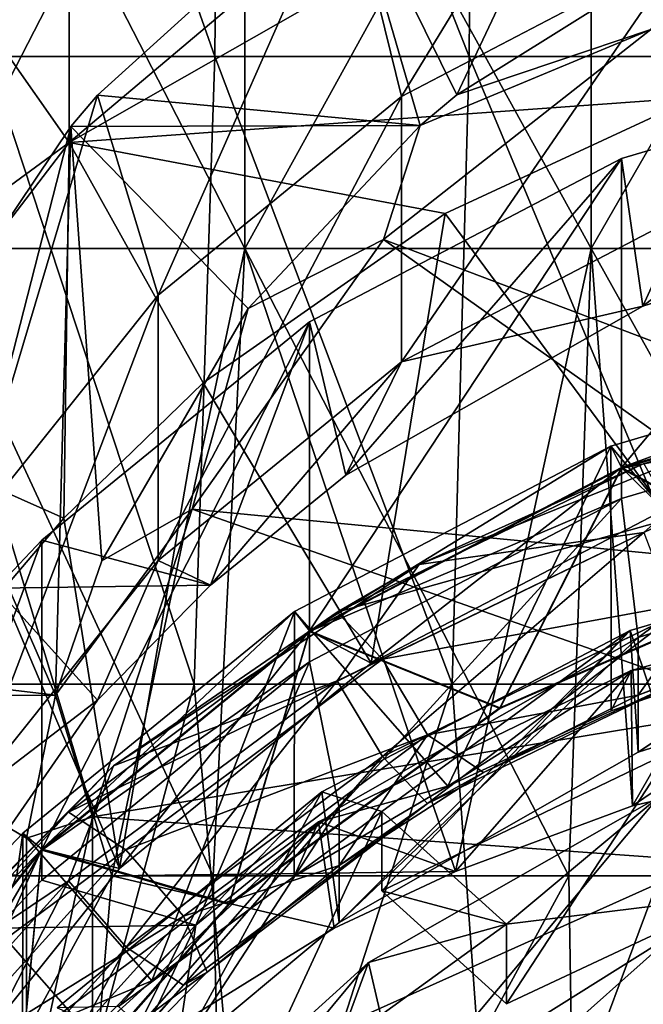
# Model space of a CAD drawing. Units: millimetres. Extents: x -69 to 69, y -134 to 25.
# Drawn here: x -6 to -3, y -113 to -108 of the extents above; entities that cross this region are included whole.
import ezdxf

# ---------------------------------------------------------------- set-up
doc = ezdxf.new("R2010")
doc.units = ezdxf.units.MM
doc.header["$LTSCALE"] = 41.718519
for name, color, linetype in [('105', 7, 'CONTINUOUS'), ('109', 7, 'CONTINUOUS'), ('110', 7, 'CONTINUOUS'), ('111', 7, 'CONTINUOUS'), ('112', 7, 'CONTINUOUS'), ('116', 7, 'CONTINUOUS'), ('119', 7, 'CONTINUOUS'), ('136', 7, 'CONTINUOUS'), ('181', 7, 'CONTINUOUS'), ('183', 7, 'CONTINUOUS'), ('185', 7, 'CONTINUOUS'), ('187', 7, 'CONTINUOUS'), ('189', 7, 'CONTINUOUS'), ('190', 7, 'CONTINUOUS'), ('191', 7, 'CONTINUOUS'), ('192', 7, 'CONTINUOUS'), ('193', 7, 'CONTINUOUS'), ('194', 7, 'CONTINUOUS'), ('196', 7, 'CONTINUOUS'), ('201', 7, 'CONTINUOUS'), ('203', 7, 'CONTINUOUS'), ('204', 7, 'CONTINUOUS'), ('206', 7, 'CONTINUOUS'), ('228', 7, 'CONTINUOUS'), ('229', 7, 'CONTINUOUS'), ('230', 7, 'CONTINUOUS'), ('231', 7, 'CONTINUOUS'), ('234', 7, 'CONTINUOUS'), ('235', 7, 'CONTINUOUS'), ('99', 7, 'CONTINUOUS')]:
    doc.layers.add(name, color=color, linetype=linetype)

msp = doc.modelspace()

# ---------------------------------------------------------------- linework, layer by layer
at = {"layer": '105', "linetype": 'CONTINUOUS'}
for points in [[(-6.3916, -108.1998, 170.056), (-6.3611, -105.1968, 170.0866), (-5.3026, -108.1999, 170.991), (-6.3916, -108.1998, 170.056)], [(-6.3611, -105.1968, 170.0866), (-5.2746, -105.1968, 171.0113), (-5.3026, -108.1999, 170.991), (-6.3611, -105.1968, 170.0866)], [(-5.3026, -108.1999, 170.991), (-5.2746, -105.1968, 171.0113), (-4.0849, -108.1999, 171.7325), (-5.3026, -108.1999, 170.991)], [(-5.2746, -105.1968, 171.0113), (-4.0619, -105.1969, 171.744), (-4.0849, -108.1999, 171.7325), (-5.2746, -105.1968, 171.0113)], [(-4.0849, -108.1999, 171.7325), (-4.0619, -105.1969, 171.744), (-2.7736, -108.1999, 172.2666), (-4.0849, -108.1999, 171.7325)], [(-4.0619, -105.1969, 171.744), (-2.7574, -105.1969, 172.2718), (-2.7736, -108.1999, 172.2666), (-4.0619, -105.1969, 171.744)], [(-6.3916, -108.1998, 170.056), (-5.4019, -111.2029, 170.9177), (-6.4994, -111.2028, 169.9453), (-6.3916, -108.1998, 170.056)], [(-6.3916, -108.1998, 170.056), (-5.3026, -108.1999, 170.991), (-5.4019, -111.2029, 170.9177), (-6.3916, -108.1998, 170.056)], [(-5.3026, -108.1999, 170.991), (-4.1666, -111.2029, 171.6909), (-5.4019, -111.2029, 170.9177), (-5.3026, -108.1999, 170.991)], [(-5.3026, -108.1999, 170.991), (-4.0849, -108.1999, 171.7325), (-4.1666, -111.2029, 171.6909), (-5.3026, -108.1999, 170.991)], [(-4.0849, -108.1999, 171.7325), (-2.8315, -111.2029, 172.2479), (-4.1666, -111.2029, 171.6909), (-4.0849, -108.1999, 171.7325)], [(-4.0849, -108.1999, 171.7325), (-2.7736, -108.1999, 172.2666), (-2.8315, -111.2029, 172.2479), (-4.0849, -108.1999, 171.7325)], [(-6.2093, -114.2058, 170.2346), (-7.1314, -114.2058, 169.2076), (-6.4994, -111.2028, 169.9453), (-6.2093, -114.2058, 170.2346)], [(-5.4019, -111.2029, 170.9177), (-6.2093, -114.2058, 170.2346), (-6.4994, -111.2028, 169.9453), (-5.4019, -111.2029, 170.9177)], [(-5.1365, -114.2059, 171.1088), (-6.2093, -114.2058, 170.2346), (-5.4019, -111.2029, 170.9177), (-5.1365, -114.2059, 171.1088)], [(-4.1666, -111.2029, 171.6909), (-5.1365, -114.2059, 171.1088), (-5.4019, -111.2029, 170.9177), (-4.1666, -111.2029, 171.6909)], [(-3.949, -114.2059, 171.7993), (-5.1365, -114.2059, 171.1088), (-4.1666, -111.2029, 171.6909), (-3.949, -114.2059, 171.7993)], [(-2.8315, -111.2029, 172.2479), (-3.949, -114.2059, 171.7993), (-4.1666, -111.2029, 171.6909), (-2.8315, -111.2029, 172.2479)], [(-2.6777, -114.2059, 172.2965), (-3.949, -114.2059, 171.7993), (-2.8315, -111.2029, 172.2479), (-2.6777, -114.2059, 172.2965)]]:
    msp.add_3dface(points, dxfattribs=at)
at = {"layer": '109', "linetype": 'CONTINUOUS'}
for points in [[(-3.0033, -108.3961, 154.4634), (-4.1994, -108.9503, 154.768), (-3.1517, -110.3689, 150.3839), (-3.0033, -108.3961, 154.4634)], [(-4.1994, -108.9503, 154.768), (-5.3577, -109.7614, 155.1908), (-4.5549, -111.1031, 150.7262), (-4.1994, -108.9503, 154.768)], [(-3.1517, -110.3689, 150.3839), (-4.1994, -108.9503, 154.768), (-4.5549, -111.1031, 150.7262), (-3.1517, -110.3689, 150.3839)], [(-5.3577, -109.7614, 155.1908), (-6.0254, -110.4088, 155.5185), (-5.7591, -112.0856, 151.1844), (-5.3577, -109.7614, 155.1908)], [(-4.5549, -111.1031, 150.7262), (-5.3577, -109.7614, 155.1908), (-5.7591, -112.0856, 151.1844), (-4.5549, -111.1031, 150.7262)], [(-6.0254, -110.4088, 155.5185), (-6.3217, -110.7588, 155.6931), (-5.7591, -112.0856, 151.1844), (-6.0254, -110.4088, 155.5185)], [(-5.7591, -112.0856, 151.1844), (-6.3217, -110.7588, 155.6931), (-6.7116, -113.2736, 151.7384), (-5.7591, -112.0856, 151.1844)]]:
    msp.add_3dface(points, dxfattribs=at)
at = {"layer": '110', "linetype": 'CONTINUOUS'}
for points in [[(-3.4072, -110.0641, 149.6901), (-1.7459, -109.5737, 149.4614), (-3.3565, -110.1673, 149.7382), (-3.4072, -110.0641, 149.6901)], [(-3.3565, -110.1673, 149.7382), (-1.7459, -109.5737, 149.4614), (-1.7173, -109.6839, 149.5128), (-3.3565, -110.1673, 149.7382)], [(-4.9212, -110.8564, 150.0595), (-3.4072, -110.0641, 149.6901), (-4.8492, -110.9487, 150.1026), (-4.9212, -110.8564, 150.0595)], [(-4.8492, -110.9487, 150.1026), (-3.4072, -110.0641, 149.6901), (-3.3565, -110.1673, 149.7382), (-4.8492, -110.9487, 150.1026)], [(-6.2219, -111.9168, 150.554), (-4.9212, -110.8564, 150.0595), (-6.13, -111.9939, 150.59), (-6.2219, -111.9168, 150.554)], [(-6.13, -111.9939, 150.59), (-4.9212, -110.8564, 150.0595), (-4.8492, -110.9487, 150.1026), (-6.13, -111.9939, 150.59)], [(-6.4092, -112.1122, 150.6451), (-6.2219, -111.9168, 150.554), (-6.2497, -112.117, 150.6474), (-6.4092, -112.1122, 150.6451)], [(-6.2497, -112.117, 150.6474), (-6.2219, -111.9168, 150.554), (-6.13, -111.9939, 150.59), (-6.2497, -112.117, 150.6474)]]:
    msp.add_3dface(points, dxfattribs=at)
at = {"layer": '111', "linetype": 'CONTINUOUS'}
for points in [[(-1.7459, -109.5737, 149.4614), (-3.4072, -110.0641, 149.6901), (-2.5875, -111.046, 146.8378), (-1.7459, -109.5737, 149.4614)], [(-3.4072, -110.0641, 149.6901), (-4.9212, -110.8564, 150.0595), (-4.187, -111.6913, 147.1387), (-3.4072, -110.0641, 149.6901)], [(-3.4059, -111.3307, 146.9705), (-3.4072, -110.0641, 149.6901), (-4.187, -111.6913, 147.1387), (-3.4059, -111.3307, 146.9705)], [(-2.5875, -111.046, 146.8378), (-3.4072, -110.0641, 149.6901), (-3.4059, -111.3307, 146.9705), (-2.5875, -111.046, 146.8378)], [(-4.9212, -110.8564, 150.0595), (-6.2219, -111.9168, 150.554), (-5.6036, -112.624, 147.5736), (-4.9212, -110.8564, 150.0595)], [(-4.9223, -112.124, 147.3405), (-4.9212, -110.8564, 150.0595), (-5.6036, -112.624, 147.5736), (-4.9223, -112.124, 147.3405)], [(-4.187, -111.6913, 147.1387), (-4.9212, -110.8564, 150.0595), (-4.9223, -112.124, 147.3405), (-4.187, -111.6913, 147.1387)], [(-6.2219, -111.9168, 150.554), (-6.4092, -112.1122, 150.6451), (-6.2235, -113.1858, 147.8356), (-6.2219, -111.9168, 150.554)], [(-5.6036, -112.624, 147.5736), (-6.2219, -111.9168, 150.554), (-6.2235, -113.1858, 147.8356), (-5.6036, -112.624, 147.5736)], [(-6.2235, -113.1858, 147.8356), (-6.4092, -112.1122, 150.6451), (-6.7753, -113.8032, 148.1235), (-6.2235, -113.1858, 147.8356)]]:
    msp.add_3dface(points, dxfattribs=at)
at = {"layer": '112', "linetype": 'CONTINUOUS'}
for points in [[(-3.3102, -111.1379, 146.5784), (-3.3029, -111.7866, 145.1802), (-1.6875, -110.6935, 146.3669), (-3.3102, -111.1379, 146.5784)], [(-3.3029, -111.7866, 145.1802), (-1.6774, -111.4115, 144.8224), (-1.6875, -110.6935, 146.3669), (-3.3029, -111.7866, 145.1802)], [(-4.8057, -111.8629, 146.9153), (-4.1499, -112.0996, 145.4676), (-3.3102, -111.1379, 146.5784), (-4.8057, -111.8629, 146.9153)], [(-4.1499, -112.0996, 145.4676), (-3.3029, -111.7866, 145.1802), (-3.3102, -111.1379, 146.5784), (-4.1499, -112.0996, 145.4676)], [(-6.1165, -112.8378, 147.3699), (-5.875, -113.0819, 146.2969), (-4.8057, -111.8629, 146.9153), (-6.1165, -112.8378, 147.3699)], [(-5.875, -113.0819, 146.2969), (-4.7309, -112.3715, 145.7076), (-4.8057, -111.8629, 146.9153), (-5.875, -113.0819, 146.2969)], [(-4.7309, -112.3715, 145.7076), (-4.1499, -112.0996, 145.4676), (-4.8057, -111.8629, 146.9153), (-4.7309, -112.3715, 145.7076)]]:
    msp.add_3dface(points, dxfattribs=at)
at = {"layer": '116', "linetype": 'CONTINUOUS'}
for points in [[(-3.1517, -110.3689, 150.3839), (-3.3565, -110.1673, 149.7382), (-1.7173, -109.6839, 149.5128), (-3.1517, -110.3689, 150.3839)], [(-4.5549, -111.1031, 150.7262), (-4.8492, -110.9487, 150.1026), (-3.3565, -110.1673, 149.7382), (-4.5549, -111.1031, 150.7262)], [(-3.1517, -110.3689, 150.3839), (-4.5549, -111.1031, 150.7262), (-3.3565, -110.1673, 149.7382), (-3.1517, -110.3689, 150.3839)], [(-5.7591, -112.0856, 151.1844), (-6.13, -111.9939, 150.59), (-4.8492, -110.9487, 150.1026), (-5.7591, -112.0856, 151.1844)], [(-4.5549, -111.1031, 150.7262), (-5.7591, -112.0856, 151.1844), (-4.8492, -110.9487, 150.1026), (-4.5549, -111.1031, 150.7262)], [(-5.7591, -112.0856, 151.1844), (-6.7116, -113.2736, 151.7384), (-6.13, -111.9939, 150.59), (-5.7591, -112.0856, 151.1844)], [(-6.7116, -113.2736, 151.7384), (-6.2497, -112.117, 150.6474), (-6.13, -111.9939, 150.59), (-6.7116, -113.2736, 151.7384)]]:
    msp.add_3dface(points, dxfattribs=at)
at = {"layer": '119', "linetype": 'CONTINUOUS'}
for points in [[(-2.5875, -111.046, 146.8378), (-3.3102, -111.1379, 146.5784), (-1.6875, -110.6935, 146.3669), (-2.5875, -111.046, 146.8378)], [(-2.5875, -111.046, 146.8378), (-3.4059, -111.3307, 146.9705), (-3.3102, -111.1379, 146.5784), (-2.5875, -111.046, 146.8378)], [(-4.187, -111.6913, 147.1387), (-4.8057, -111.8629, 146.9153), (-3.3102, -111.1379, 146.5784), (-4.187, -111.6913, 147.1387)], [(-3.4059, -111.3307, 146.9705), (-4.187, -111.6913, 147.1387), (-3.3102, -111.1379, 146.5784), (-3.4059, -111.3307, 146.9705)], [(-4.187, -111.6913, 147.1387), (-4.9223, -112.124, 147.3405), (-4.8057, -111.8629, 146.9153), (-4.187, -111.6913, 147.1387)], [(-5.6036, -112.624, 147.5736), (-6.1165, -112.8378, 147.3699), (-4.8057, -111.8629, 146.9153), (-5.6036, -112.624, 147.5736)], [(-4.9223, -112.124, 147.3405), (-5.6036, -112.624, 147.5736), (-4.8057, -111.8629, 146.9153), (-4.9223, -112.124, 147.3405)], [(-5.6036, -112.624, 147.5736), (-6.2235, -113.1858, 147.8356), (-6.1165, -112.8378, 147.3699), (-5.6036, -112.624, 147.5736)]]:
    msp.add_3dface(points, dxfattribs=at)
at = {"layer": '136', "linetype": 'CONTINUOUS'}
for points in [[(-5.9993, -106.7964, 153.8329), (-6.9544, -107.2499, 154.0812), (-5.9993, -108.6109, 154.679), (-5.9993, -106.7964, 153.8329)], [(-5.9993, -106.7964, 153.8329), (-5.9993, -108.6109, 154.679), (-3.9352, -106.8686, 153.787), (-5.9993, -106.7964, 153.8329)], [(-3.9352, -106.8686, 153.787), (-5.9993, -108.6109, 154.679), (-2.9982, -106.9013, 153.7662), (-3.9352, -106.8686, 153.787)], [(-2.9982, -106.9013, 153.7662), (-5.9993, -108.6109, 154.679), (-3.0033, -108.3961, 154.4634), (-2.9982, -106.9013, 153.7662)], [(-6.9544, -107.2499, 154.0812), (-7.0218, -109.3595, 155.0675), (-5.9993, -108.6109, 154.679), (-6.9544, -107.2499, 154.0812)], [(-3.0033, -108.3961, 154.4634), (-5.9993, -108.6109, 154.679), (-4.1994, -108.9503, 154.768), (-3.0033, -108.3961, 154.4634)], [(-7.0218, -109.3595, 155.0675), (-7.0336, -109.9611, 155.3485), (-5.9993, -108.6109, 154.679), (-7.0218, -109.3595, 155.0675)], [(-5.9993, -108.6109, 154.679), (-7.0336, -109.9611, 155.3485), (-6.0254, -110.4088, 155.5185), (-5.9993, -108.6109, 154.679)], [(-5.9993, -108.6109, 154.679), (-6.0254, -110.4088, 155.5185), (-5.3577, -109.7614, 155.1908), (-5.9993, -108.6109, 154.679)], [(-5.9993, -108.6109, 154.679), (-5.3577, -109.7614, 155.1908), (-4.1994, -108.9503, 154.768), (-5.9993, -108.6109, 154.679)], [(-6.0254, -110.4088, 155.5185), (-7.0336, -109.9611, 155.3485), (-6.3217, -110.7588, 155.6931), (-6.0254, -110.4088, 155.5185)]]:
    msp.add_3dface(points, dxfattribs=at)
at = {"layer": '181', "linetype": 'CONTINUOUS'}
for points in [[(-3.3554, -110.3144, 149.4206), (-1.7155, -109.8314, 149.1954), (-3.2757, -110.98, 149.731), (-3.3554, -110.3144, 149.4206)], [(-3.2757, -110.98, 149.731), (-1.7155, -109.8314, 149.1954), (-1.6803, -110.474, 149.495), (-3.2757, -110.98, 149.731)], [(-4.8492, -111.096, 149.7851), (-3.3554, -110.3144, 149.4206), (-4.7071, -111.7951, 150.1111), (-4.8492, -111.096, 149.7851)], [(-4.7071, -111.7951, 150.1111), (-3.3554, -110.3144, 149.4206), (-3.2757, -110.98, 149.731), (-4.7071, -111.7951, 150.1111)], [(-6.1311, -112.1421, 150.2729), (-4.8492, -111.096, 149.7851), (-5.3934, -112.3567, 150.373), (-6.1311, -112.1421, 150.2729)], [(-5.3934, -112.3567, 150.373), (-4.8492, -111.096, 149.7851), (-4.7071, -111.7951, 150.1111), (-5.3934, -112.3567, 150.373)], [(-6.3498, -112.3713, 150.3798), (-6.1311, -112.1421, 150.2729), (-5.3934, -112.3567, 150.373), (-6.3498, -112.3713, 150.3798)], [(-6.8023, -114.1762, 151.2214), (-6.3498, -112.3713, 150.3798), (-5.903, -112.8789, 150.6165), (-6.8023, -114.1762, 151.2214)], [(-6.3498, -112.3713, 150.3798), (-5.3934, -112.3567, 150.373), (-5.903, -112.8789, 150.6165), (-6.3498, -112.3713, 150.3798)]]:
    msp.add_3dface(points, dxfattribs=at)
at = {"layer": '183', "linetype": 'CONTINUOUS'}
for points in [[(-1.7155, -108.2043, 152.6846), (-3.3554, -108.6872, 152.9098), (-3.254, -109.3937, 153.2393), (-1.7155, -108.2043, 152.6846)], [(-1.6691, -108.8911, 153.0049), (-1.7155, -108.2043, 152.6846), (-3.254, -109.3937, 153.2393), (-1.6691, -108.8911, 153.0049)], [(-3.3554, -108.6872, 152.9098), (-4.8492, -109.4688, 153.2743), (-4.676, -110.2034, 153.6169), (-3.3554, -108.6872, 152.9098)], [(-3.254, -109.3937, 153.2393), (-3.3554, -108.6872, 152.9098), (-4.676, -110.2034, 153.6169), (-3.254, -109.3937, 153.2393)], [(-4.8492, -109.4688, 153.2743), (-6.1311, -110.5149, 153.7621), (-5.3232, -110.7295, 153.8622), (-4.8492, -109.4688, 153.2743)], [(-4.676, -110.2034, 153.6169), (-4.8492, -109.4688, 153.2743), (-5.3232, -110.7295, 153.8622), (-4.676, -110.2034, 153.6169)], [(-6.1311, -110.5149, 153.7621), (-6.3498, -110.7442, 153.8691), (-5.3232, -110.7295, 153.8622), (-6.1311, -110.5149, 153.7621)], [(-5.3232, -110.7295, 153.8622), (-6.3498, -110.7442, 153.8691), (-5.8639, -111.28, 154.1189), (-5.3232, -110.7295, 153.8622)], [(-5.8639, -111.28, 154.1189), (-6.3498, -110.7442, 153.8691), (-6.7573, -112.5687, 154.7199), (-5.8639, -111.28, 154.1189)]]:
    msp.add_3dface(points, dxfattribs=at)
at = {"layer": '185', "linetype": 'CONTINUOUS'}
for points in [[(-4.676, -107.3084, 159.825), (-4.1447, -108.3832, 160.3262), (-3.254, -106.4987, 159.4475), (-4.676, -107.3084, 159.825)], [(-4.1447, -108.3832, 160.3262), (-2.9042, -107.6072, 159.9644), (-3.254, -106.4987, 159.4475), (-4.1447, -108.3832, 160.3262)], [(-5.8639, -108.385, 160.3271), (-4.3197, -108.5291, 160.3943), (-4.676, -107.3084, 159.825), (-5.8639, -108.385, 160.3271)], [(-4.3197, -108.5291, 160.3943), (-4.1447, -108.3832, 160.3262), (-4.676, -107.3084, 159.825), (-4.3197, -108.5291, 160.3943)], [(-5.9912, -108.5339, 160.3965), (-4.3197, -108.5291, 160.3943), (-5.8639, -108.385, 160.3271), (-5.9912, -108.5339, 160.3965)], [(-5.9912, -108.5339, 160.3965), (-6.7573, -109.6737, 160.928), (-6.0654, -111.2564, 161.6661), (-5.9912, -108.5339, 160.3965)], [(-5.8438, -110.614, 161.3665), (-5.9912, -108.5339, 160.3965), (-6.0654, -111.2564, 161.6661), (-5.8438, -110.614, 161.3665)], [(-4.3197, -108.5291, 160.3943), (-5.9912, -108.5339, 160.3965), (-5.1436, -109.4051, 160.8028), (-4.3197, -108.5291, 160.3943)], [(-5.1436, -109.4051, 160.8028), (-5.9912, -108.5339, 160.3965), (-5.8438, -110.614, 161.3665), (-5.1436, -109.4051, 160.8028)], [(-6.0654, -111.2564, 161.6661), (-6.7573, -109.6737, 160.928), (-7.3119, -111.1101, 161.5979), (-6.0654, -111.2564, 161.6661)], [(-7.3486, -111.264, 161.6696), (-6.0654, -111.2564, 161.6661), (-7.3119, -111.1101, 161.5979), (-7.3486, -111.264, 161.6696)], [(-6.0654, -111.2564, 161.6661), (-7.3486, -111.264, 161.6696), (-6.2044, -111.9403, 161.985), (-6.0654, -111.2564, 161.6661)], [(-6.2044, -111.9403, 161.985), (-7.3486, -111.264, 161.6696), (-6.2044, -113.3053, 162.6216), (-6.2044, -111.9403, 161.985)], [(-6.2044, -113.3053, 162.6216), (-7.3486, -111.264, 161.6696), (-7.3467, -113.9897, 162.9407), (-6.2044, -113.3053, 162.6216)]]:
    msp.add_3dface(points, dxfattribs=at)
at = {"layer": '187', "linetype": 'CONTINUOUS'}
for points in [[(-4.5024, -112.1926, 147.1518), (-3.1187, -111.5253, 146.8406), (-3.9058, -112.7333, 147.4039), (-4.5024, -112.1926, 147.1518)], [(-3.9058, -112.7333, 147.4039), (-3.1187, -111.5253, 146.8406), (-2.8031, -112.2161, 147.1628), (-3.9058, -112.7333, 147.4039)]]:
    msp.add_3dface(points, dxfattribs=at)
at = {"layer": '189', "linetype": 'CONTINUOUS'}
for points in [[(-3.3147, -110.9466, 148.281), (-3.2757, -111.5294, 148.5528), (-1.6947, -110.4695, 148.0585), (-3.3147, -110.9466, 148.281)], [(-3.2757, -111.5294, 148.5528), (-1.6803, -111.0235, 148.3168), (-1.6947, -110.4695, 148.0585), (-3.2757, -111.5294, 148.5528)], [(-4.7904, -111.7187, 148.6411), (-4.7071, -112.3445, 148.9329), (-3.3147, -110.9466, 148.281), (-4.7904, -111.7187, 148.6411)], [(-4.7071, -112.3445, 148.9329), (-3.2757, -111.5294, 148.5528), (-3.3147, -110.9466, 148.281), (-4.7071, -112.3445, 148.9329)], [(-6.0567, -112.7521, 149.123), (-5.4915, -112.9986, 149.2379), (-4.7904, -111.7187, 148.6411), (-6.0567, -112.7521, 149.123)], [(-5.4915, -112.9986, 149.2379), (-4.7071, -112.3445, 148.9329), (-4.7904, -111.7187, 148.6411), (-5.4915, -112.9986, 149.2379)]]:
    msp.add_3dface(points, dxfattribs=at)
at = {"layer": '190', "linetype": 'CONTINUOUS'}
for points in [[(-3.2757, -110.98, 149.731), (-1.6803, -110.474, 149.495), (-3.2757, -111.5294, 148.5528), (-3.2757, -110.98, 149.731)], [(-1.6803, -110.474, 149.495), (-1.6803, -111.0235, 148.3168), (-3.2757, -111.5294, 148.5528), (-1.6803, -110.474, 149.495)], [(-4.7071, -111.7951, 150.1111), (-3.2757, -110.98, 149.731), (-4.7071, -112.3445, 148.9329), (-4.7071, -111.7951, 150.1111)], [(-3.2757, -110.98, 149.731), (-3.2757, -111.5294, 148.5528), (-4.7071, -112.3445, 148.9329), (-3.2757, -110.98, 149.731)], [(-5.3934, -112.3567, 150.373), (-4.7071, -111.7951, 150.1111), (-5.4915, -112.9986, 149.2379), (-5.3934, -112.3567, 150.373)], [(-4.7071, -111.7951, 150.1111), (-4.7071, -112.3445, 148.9329), (-5.4915, -112.9986, 149.2379), (-4.7071, -111.7951, 150.1111)], [(-5.903, -112.8789, 150.6165), (-5.3934, -112.3567, 150.373), (-5.903, -113.4283, 149.4383), (-5.903, -112.8789, 150.6165)], [(-5.3934, -112.3567, 150.373), (-5.4915, -112.9986, 149.2379), (-5.903, -113.4283, 149.4383), (-5.3934, -112.3567, 150.373)]]:
    msp.add_3dface(points, dxfattribs=at)
at = {"layer": '191', "linetype": 'CONTINUOUS'}
for points in [[(-1.715, -109.6835, 149.5126), (-3.3555, -110.1665, 149.7378), (-1.7155, -108.2043, 152.6846), (-1.715, -109.6835, 149.5126)], [(-1.7155, -108.2043, 152.6846), (-3.3555, -110.1665, 149.7378), (-3.3554, -108.6872, 152.9098), (-1.7155, -108.2043, 152.6846)], [(-3.3554, -108.6872, 152.9098), (-4.8487, -110.9478, 150.1021), (-4.8492, -109.4688, 153.2743), (-3.3554, -108.6872, 152.9098)], [(-3.3555, -110.1665, 149.7378), (-4.8487, -110.9478, 150.1021), (-3.3554, -108.6872, 152.9098), (-3.3555, -110.1665, 149.7378)], [(-4.8492, -109.4688, 153.2743), (-6.1309, -111.9939, 150.59), (-6.1311, -110.5149, 153.7621), (-4.8492, -109.4688, 153.2743)], [(-4.8487, -110.9478, 150.1021), (-6.1309, -111.9939, 150.59), (-4.8492, -109.4688, 153.2743), (-4.8487, -110.9478, 150.1021)], [(-3.3555, -110.1707, 149.7287), (-1.715, -109.6877, 149.5035), (-1.7155, -109.8314, 149.1954), (-3.3555, -110.1707, 149.7287)], [(-3.3554, -110.3144, 149.4206), (-3.3555, -110.1707, 149.7287), (-1.7155, -109.8314, 149.1954), (-3.3554, -110.3144, 149.4206)], [(-4.8487, -110.952, 150.0931), (-3.3555, -110.1707, 149.7287), (-3.3554, -110.3144, 149.4206), (-4.8487, -110.952, 150.0931)], [(-4.8492, -111.096, 149.7851), (-4.8487, -110.952, 150.0931), (-3.3554, -110.3144, 149.4206), (-4.8492, -111.096, 149.7851)], [(-6.1309, -111.9939, 150.59), (-7.1443, -113.2581, 151.1795), (-6.1311, -110.5149, 153.7621), (-6.1309, -111.9939, 150.59)], [(-6.1311, -110.5149, 153.7621), (-7.1443, -113.2581, 151.1795), (-6.3498, -110.7442, 153.8691), (-6.1311, -110.5149, 153.7621)], [(-6.1309, -111.9982, 150.5809), (-4.8487, -110.952, 150.0931), (-4.8492, -111.096, 149.7851), (-6.1309, -111.9982, 150.5809)], [(-6.1311, -112.1421, 150.2729), (-6.1309, -111.9982, 150.5809), (-4.8492, -111.096, 149.7851), (-6.1311, -112.1421, 150.2729)], [(-7.1443, -113.2623, 151.1704), (-6.1309, -111.9982, 150.5809), (-6.3498, -112.3713, 150.3798), (-7.1443, -113.2623, 151.1704)], [(-6.3498, -112.3713, 150.3798), (-6.1309, -111.9982, 150.5809), (-6.1311, -112.1421, 150.2729), (-6.3498, -112.3713, 150.3798)]]:
    msp.add_3dface(points, dxfattribs=at)
at = {"layer": '192', "linetype": 'CONTINUOUS'}
for points in [[(-4.676, -107.3084, 159.825), (-3.254, -106.4987, 159.4475), (-4.4084, -108.3916, 157.02), (-4.676, -107.3084, 159.825)], [(-3.254, -106.4987, 159.4475), (-3.0505, -107.6811, 156.6887), (-4.4084, -108.3916, 157.02), (-3.254, -106.4987, 159.4475)], [(-5.8639, -108.385, 160.3271), (-4.676, -107.3084, 159.825), (-5.5736, -109.3425, 157.4634), (-5.8639, -108.385, 160.3271)], [(-4.676, -107.3084, 159.825), (-4.4084, -108.3916, 157.02), (-5.5736, -109.3425, 157.4634), (-4.676, -107.3084, 159.825)], [(-3.0505, -108.9503, 153.9671), (-4.4084, -109.6608, 154.2984), (-3.0505, -107.6811, 156.6887), (-3.0505, -108.9503, 153.9671)], [(-3.0505, -107.6811, 156.6887), (-4.4084, -109.6608, 154.2984), (-4.4084, -108.3916, 157.02), (-3.0505, -107.6811, 156.6887)], [(-5.9912, -108.5339, 160.3965), (-5.8639, -108.385, 160.3271), (-6.4952, -110.4921, 157.9995), (-5.9912, -108.5339, 160.3965)], [(-5.8639, -108.385, 160.3271), (-5.5736, -109.3425, 157.4634), (-6.4952, -110.4921, 157.9995), (-5.8639, -108.385, 160.3271)], [(-4.4084, -109.6608, 154.2984), (-5.5736, -110.6116, 154.7418), (-4.4084, -108.3916, 157.02), (-4.4084, -109.6608, 154.2984)], [(-4.4084, -108.3916, 157.02), (-5.5736, -110.6116, 154.7418), (-5.5736, -109.3425, 157.4634), (-4.4084, -108.3916, 157.02)], [(-6.7573, -109.6737, 160.928), (-5.9912, -108.5339, 160.3965), (-6.4952, -110.4921, 157.9995), (-6.7573, -109.6737, 160.928)], [(-1.6691, -108.8911, 153.0049), (-3.254, -109.3937, 153.2393), (-3.0505, -108.9503, 153.9671), (-1.6691, -108.8911, 153.0049)], [(-3.0505, -108.9503, 153.9671), (-3.254, -109.3937, 153.2393), (-4.4084, -109.6608, 154.2984), (-3.0505, -108.9503, 153.9671)], [(-5.5736, -110.6116, 154.7418), (-6.4952, -111.7612, 155.2779), (-5.5736, -109.3425, 157.4634), (-5.5736, -110.6116, 154.7418)], [(-5.5736, -109.3425, 157.4634), (-6.4952, -111.7612, 155.2779), (-6.4952, -110.4921, 157.9995), (-5.5736, -109.3425, 157.4634)], [(-3.254, -109.3937, 153.2393), (-4.676, -110.2034, 153.6169), (-4.4084, -109.6608, 154.2984), (-3.254, -109.3937, 153.2393)], [(-4.4084, -109.6608, 154.2984), (-5.3232, -110.7295, 153.8622), (-5.5736, -110.6116, 154.7418), (-4.4084, -109.6608, 154.2984)], [(-4.676, -110.2034, 153.6169), (-5.3232, -110.7295, 153.8622), (-4.4084, -109.6608, 154.2984), (-4.676, -110.2034, 153.6169)], [(-5.5736, -110.6116, 154.7418), (-5.8639, -111.28, 154.1189), (-6.4952, -111.7612, 155.2779), (-5.5736, -110.6116, 154.7418)], [(-5.3232, -110.7295, 153.8622), (-5.8639, -111.28, 154.1189), (-5.5736, -110.6116, 154.7418), (-5.3232, -110.7295, 153.8622)], [(-5.8639, -111.28, 154.1189), (-6.7573, -112.5687, 154.7199), (-6.4952, -111.7612, 155.2779), (-5.8639, -111.28, 154.1189)]]:
    msp.add_3dface(points, dxfattribs=at)
at = {"layer": '193', "linetype": 'CONTINUOUS'}
for points in [[(-3.1781, -111.7449, 148.5705), (-4.5669, -112.5357, 148.9393), (-3.9058, -112.3529, 148.2196), (-3.1781, -111.7449, 148.5705)], [(-2.8031, -112.2161, 147.1628), (-3.1781, -111.7449, 148.5705), (-3.9058, -112.3529, 148.2196), (-2.8031, -112.2161, 147.1628)], [(-3.9058, -112.7333, 147.4039), (-2.8031, -112.2161, 147.1628), (-3.9058, -112.3529, 148.2196), (-3.9058, -112.7333, 147.4039)], [(-3.9058, -112.3529, 148.2196), (-4.5669, -112.5357, 148.9393), (-5.1796, -113.2749, 148.6495), (-3.9058, -112.3529, 148.2196)], [(-4.5669, -112.5357, 148.9393), (-5.7271, -113.5871, 149.4296), (-5.1796, -113.2749, 148.6495), (-4.5669, -112.5357, 148.9393)]]:
    msp.add_3dface(points, dxfattribs=at)
at = {"layer": '194', "linetype": 'CONTINUOUS'}
for points in [[(-3.1187, -111.5253, 146.8406), (-3.3147, -110.9466, 148.281), (-1.6947, -110.4695, 148.0585), (-3.1187, -111.5253, 146.8406)], [(-4.7904, -111.7187, 148.6411), (-3.3147, -110.9466, 148.281), (-4.5024, -111.8122, 147.9675), (-4.7904, -111.7187, 148.6411)], [(-3.1187, -111.5253, 146.8406), (-4.5024, -112.1926, 147.1518), (-3.3147, -110.9466, 148.281), (-3.1187, -111.5253, 146.8406)], [(-3.3147, -110.9466, 148.281), (-4.5024, -112.1926, 147.1518), (-4.5024, -111.8122, 147.9675), (-3.3147, -110.9466, 148.281)], [(-6.0567, -112.7521, 149.123), (-4.7904, -111.7187, 148.6411), (-5.7629, -112.7462, 148.403), (-6.0567, -112.7521, 149.123)], [(-5.7629, -112.7462, 148.403), (-4.7904, -111.7187, 148.6411), (-4.5024, -111.8122, 147.9675), (-5.7629, -112.7462, 148.403)]]:
    msp.add_3dface(points, dxfattribs=at)
at = {"layer": '196', "linetype": 'CONTINUOUS'}
for points in [[(-2.9042, -107.6072, 159.9644), (-4.1447, -108.3832, 160.3262), (-3.2159, -108.0704, 160.2256), (-2.9042, -107.6072, 159.9644)], [(-3.2159, -108.0704, 160.2256), (-4.3197, -108.5291, 160.3943), (-4.4954, -109.0752, 160.6942), (-3.2159, -108.0704, 160.2256)], [(-3.2159, -108.0704, 160.2256), (-4.4954, -109.0752, 160.6942), (-1.6071, -110.168, 161.6504), (-3.2159, -108.0704, 160.2256)], [(-4.1447, -108.3832, 160.3262), (-4.3197, -108.5291, 160.3943), (-3.2159, -108.0704, 160.2256), (-4.1447, -108.3832, 160.3262)], [(-4.3197, -108.5291, 160.3943), (-5.1436, -109.4051, 160.8028), (-4.4954, -109.0752, 160.6942), (-4.3197, -108.5291, 160.3943)], [(-4.4954, -109.0752, 160.6942), (-5.1436, -109.4051, 160.8028), (-5.4107, -110.366, 161.2962), (-4.4954, -109.0752, 160.6942)], [(-4.4954, -109.0752, 160.6942), (-5.4107, -110.366, 161.2962), (-2.2466, -110.6702, 161.8845), (-4.4954, -109.0752, 160.6942)], [(-1.6071, -110.168, 161.6504), (-4.4954, -109.0752, 160.6942), (-2.2466, -110.6702, 161.8845), (-1.6071, -110.168, 161.6504)], [(-5.1436, -109.4051, 160.8028), (-5.8438, -110.614, 161.3665), (-5.4107, -110.366, 161.2962), (-5.1436, -109.4051, 160.8028)], [(-5.8438, -110.614, 161.3665), (-6.0654, -111.2564, 161.6661), (-5.4107, -110.366, 161.2962), (-5.8438, -110.614, 161.3665)], [(-5.4107, -110.366, 161.2962), (-6.0654, -111.2564, 161.6661), (-5.8877, -111.8383, 161.9827), (-5.4107, -110.366, 161.2962)], [(-5.4107, -110.366, 161.2962), (-5.8877, -111.8383, 161.9827), (-2.704, -111.3153, 162.1853), (-5.4107, -110.366, 161.2962)], [(-2.2466, -110.6702, 161.8845), (-5.4107, -110.366, 161.2962), (-2.704, -111.3153, 162.1853), (-2.2466, -110.6702, 161.8845)], [(-6.0654, -111.2564, 161.6661), (-6.2044, -111.9403, 161.985), (-5.8877, -111.8383, 161.9827), (-6.0654, -111.2564, 161.6661)], [(-2.704, -111.3153, 162.1853), (-5.8877, -111.8383, 161.9827), (-2.9424, -112.051, 162.5285), (-2.704, -111.3153, 162.1853)], [(-6.2044, -111.9403, 161.985), (-6.2044, -113.3053, 162.6216), (-5.8877, -111.8383, 161.9827), (-6.2044, -111.9403, 161.985)], [(-5.8877, -111.8383, 161.9827), (-6.2044, -113.3053, 162.6216), (-5.8877, -113.3727, 162.6982), (-5.8877, -111.8383, 161.9827)], [(-5.8877, -111.8383, 161.9827), (-5.8877, -113.3727, 162.6982), (-2.9424, -112.051, 162.5285), (-5.8877, -111.8383, 161.9827)], [(-2.9424, -112.051, 162.5285), (-5.8877, -113.3727, 162.6982), (-2.9424, -112.8179, 162.886), (-2.9424, -112.051, 162.5285)]]:
    msp.add_3dface(points, dxfattribs=at)
at = {"layer": '201', "linetype": 'CONTINUOUS'}
for points in [[(-4.5669, -112.5357, 148.9393), (-3.1781, -111.7449, 148.5705), (-4.4096, -113.2148, 149.256), (-4.5669, -112.5357, 148.9393)], [(-4.4096, -113.2148, 149.256), (-3.1781, -111.7449, 148.5705), (-3.0904, -112.3896, 148.8712), (-4.4096, -113.2148, 149.256)], [(-5.7271, -113.5871, 149.4296), (-4.5669, -112.5357, 148.9393), (-5.024, -113.7775, 149.5184), (-5.7271, -113.5871, 149.4296)], [(-5.024, -113.7775, 149.5184), (-4.5669, -112.5357, 148.9393), (-4.4096, -113.2148, 149.256), (-5.024, -113.7775, 149.5184)]]:
    msp.add_3dface(points, dxfattribs=at)
at = {"layer": '203', "linetype": 'CONTINUOUS'}
for points in [[(-3.0904, -112.7383, 148.1235), (-4.4096, -113.5634, 148.5083), (-3.0904, -112.3896, 148.8712), (-3.0904, -112.7383, 148.1235)], [(-4.4096, -113.5634, 148.5083), (-4.4096, -113.2148, 149.256), (-3.0904, -112.3896, 148.8712), (-4.4096, -113.5634, 148.5083)]]:
    msp.add_3dface(points, dxfattribs=at)
at = {"layer": '204', "linetype": 'CONTINUOUS'}
for points in [[(-5.1796, -113.2749, 148.6495), (-5.7629, -112.7462, 148.403), (-4.5024, -111.8122, 147.9675), (-5.1796, -113.2749, 148.6495)], [(-3.9058, -112.3529, 148.2196), (-5.1796, -113.2749, 148.6495), (-4.5024, -111.8122, 147.9675), (-3.9058, -112.3529, 148.2196)]]:
    msp.add_3dface(points, dxfattribs=at)
at = {"layer": '206', "linetype": 'CONTINUOUS'}
for points in [[(-4.5024, -112.1926, 147.1518), (-3.9058, -112.3529, 148.2196), (-4.5024, -111.8122, 147.9675), (-4.5024, -112.1926, 147.1518)], [(-4.5024, -112.1926, 147.1518), (-3.9058, -112.7333, 147.4039), (-3.9058, -112.3529, 148.2196), (-4.5024, -112.1926, 147.1518)]]:
    msp.add_3dface(points, dxfattribs=at)
at = {"layer": '228', "linetype": 'CONTINUOUS'}
for points in [[(-1.715, -109.6877, 149.5035), (-3.3555, -110.1707, 149.7287), (-2.4449, -110.669, 149.9611), (-1.715, -109.6877, 149.5035)], [(-3.3555, -110.1707, 149.7287), (-4.8487, -110.952, 150.0931), (-3.9383, -111.3208, 150.2651), (-3.3555, -110.1707, 149.7287)], [(-2.4449, -110.669, 149.9611), (-3.3555, -110.1707, 149.7287), (-3.9383, -111.3208, 150.2651), (-2.4449, -110.669, 149.9611)], [(-4.8487, -110.952, 150.0931), (-6.1309, -111.9982, 150.5809), (-5.2343, -112.2574, 150.7018), (-4.8487, -110.952, 150.0931)], [(-4.8487, -110.952, 150.0931), (-5.2343, -112.2574, 150.7018), (-3.9383, -111.3208, 150.2651), (-4.8487, -110.952, 150.0931)], [(-6.1309, -111.9982, 150.5809), (-7.1443, -113.2623, 151.1704), (-6.2677, -113.432, 151.2496), (-6.1309, -111.9982, 150.5809)], [(-5.2343, -112.2574, 150.7018), (-6.1309, -111.9982, 150.5809), (-6.2677, -113.432, 151.2496), (-5.2343, -112.2574, 150.7018)]]:
    msp.add_3dface(points, dxfattribs=at)
at = {"layer": '229', "linetype": 'CONTINUOUS'}
for points in [[(-5.2343, -112.2574, 150.7018), (-6.2677, -113.432, 151.2496), (-5.2343, -112.2532, 150.7109), (-5.2343, -112.2574, 150.7018)], [(-5.2343, -112.2532, 150.7109), (-6.2677, -113.432, 151.2496), (-6.2677, -113.4278, 151.2586), (-5.2343, -112.2532, 150.7109)]]:
    msp.add_3dface(points, dxfattribs=at)
at = {"layer": '230', "linetype": 'CONTINUOUS'}
for points in [[(-3.3555, -110.1665, 149.7378), (-1.715, -109.6835, 149.5126), (-2.4449, -110.6647, 149.9701), (-3.3555, -110.1665, 149.7378)], [(-4.8487, -110.9478, 150.1021), (-3.3555, -110.1665, 149.7378), (-3.9383, -111.3166, 150.2741), (-4.8487, -110.9478, 150.1021)], [(-3.9383, -111.3166, 150.2741), (-3.3555, -110.1665, 149.7378), (-2.4449, -110.6647, 149.9701), (-3.9383, -111.3166, 150.2741)], [(-6.1309, -111.9939, 150.59), (-4.8487, -110.9478, 150.1021), (-5.2343, -112.2532, 150.7109), (-6.1309, -111.9939, 150.59)], [(-5.2343, -112.2532, 150.7109), (-4.8487, -110.9478, 150.1021), (-3.9383, -111.3166, 150.2741), (-5.2343, -112.2532, 150.7109)], [(-7.1443, -113.2581, 151.1795), (-6.1309, -111.9939, 150.59), (-6.2677, -113.4278, 151.2586), (-7.1443, -113.2581, 151.1795)], [(-6.1309, -111.9939, 150.59), (-5.2343, -112.2532, 150.7109), (-6.2677, -113.4278, 151.2586), (-6.1309, -111.9939, 150.59)]]:
    msp.add_3dface(points, dxfattribs=at)
at = {"layer": '231', "linetype": 'CONTINUOUS'}
for points in [[(-2.4449, -110.669, 149.9611), (-3.9383, -111.3208, 150.2651), (-2.4449, -110.6647, 149.9701), (-2.4449, -110.669, 149.9611)], [(-3.9383, -111.3208, 150.2651), (-3.9383, -111.3166, 150.2741), (-2.4449, -110.6647, 149.9701), (-3.9383, -111.3208, 150.2651)], [(-3.9383, -111.3208, 150.2651), (-5.2343, -112.2574, 150.7018), (-3.9383, -111.3166, 150.2741), (-3.9383, -111.3208, 150.2651)], [(-5.2343, -112.2574, 150.7018), (-5.2343, -112.2532, 150.7109), (-3.9383, -111.3166, 150.2741), (-5.2343, -112.2574, 150.7018)]]:
    msp.add_3dface(points, dxfattribs=at)
at = {"layer": '234', "linetype": 'CONTINUOUS'}
for points in [[(-4.325, -110.6314, 148.8488), (-3.2488, -110.1481, 149.0518), (-2.673, -109.9648, 148.5379), (-4.325, -110.6314, 148.8488)], [(-4.7165, -110.8591, 149.3834), (-3.2488, -110.1481, 149.0518), (-4.325, -110.6314, 148.8488), (-4.7165, -110.8591, 149.3834)], [(-3.2488, -110.1481, 149.0518), (-4.7165, -110.8591, 149.3834), (-3.0999, -110.4056, 149.3503), (-3.2488, -110.1481, 149.0518)], [(-3.0999, -110.4056, 149.3503), (-4.7165, -110.8591, 149.3834), (-4.5004, -111.084, 149.6667), (-3.0999, -110.4056, 149.3503)], [(-3.0999, -110.4056, 149.3503), (-4.5004, -111.084, 149.6667), (-2.9509, -110.7997, 149.3563), (-3.0999, -110.4056, 149.3503)], [(-5.788, -111.5947, 149.298), (-4.7165, -110.8591, 149.3834), (-4.325, -110.6314, 148.8488), (-5.788, -111.5947, 149.298)], [(-2.9509, -110.7997, 149.3563), (-4.5004, -111.084, 149.6667), (-4.2841, -111.4455, 149.6575), (-2.9509, -110.7997, 149.3563)], [(-2.9509, -110.7997, 149.3563), (-4.2841, -111.4455, 149.6575), (-3.2758, -111.2557, 149.1399), (-2.9509, -110.7997, 149.3563)], [(-2.4936, -110.962, 149.0029), (-2.9509, -110.7997, 149.3563), (-3.2758, -111.2557, 149.1399), (-2.4936, -110.962, 149.0029)], [(-6.003, -111.816, 149.8296), (-4.7165, -110.8591, 149.3834), (-5.788, -111.5947, 149.298), (-6.003, -111.816, 149.8296)], [(-4.7165, -110.8591, 149.3834), (-6.003, -111.816, 149.8296), (-4.5004, -111.084, 149.6667), (-4.7165, -110.8591, 149.3834)], [(-4.5004, -111.084, 149.6667), (-6.003, -111.816, 149.8296), (-5.7279, -111.997, 150.0924), (-4.5004, -111.084, 149.6667)], [(-4.5004, -111.084, 149.6667), (-5.7279, -111.997, 150.0924), (-4.2841, -111.4455, 149.6575), (-4.5004, -111.084, 149.6667)], [(-3.2758, -111.2557, 149.1399), (-4.2841, -111.4455, 149.6575), (-4.0168, -111.6268, 149.313), (-3.2758, -111.2557, 149.1399)], [(-4.2841, -111.4455, 149.6575), (-5.7279, -111.997, 150.0924), (-5.4526, -112.3146, 150.0628), (-4.2841, -111.4455, 149.6575)], [(-4.2841, -111.4455, 149.6575), (-5.4526, -112.3146, 150.0628), (-4.7073, -112.0709, 149.52), (-4.2841, -111.4455, 149.6575)], [(-4.0168, -111.6268, 149.313), (-4.2841, -111.4455, 149.6575), (-4.7073, -112.0709, 149.52), (-4.0168, -111.6268, 149.313)], [(-6.998, -112.8127, 149.8659), (-6.003, -111.816, 149.8296), (-5.788, -111.5947, 149.298), (-6.998, -112.8127, 149.8659)], [(-7.0588, -112.9819, 150.3733), (-6.003, -111.816, 149.8296), (-6.998, -112.8127, 149.8659), (-7.0588, -112.9819, 150.3733)], [(-6.003, -111.816, 149.8296), (-7.0588, -112.9819, 150.3733), (-5.7279, -111.997, 150.0924), (-6.003, -111.816, 149.8296)], [(-5.7279, -111.997, 150.0924), (-7.0588, -112.9819, 150.3733), (-6.7353, -113.1095, 150.6112), (-5.7279, -111.997, 150.0924)], [(-5.7279, -111.997, 150.0924), (-6.7353, -113.1095, 150.6112), (-5.4526, -112.3146, 150.0628), (-5.7279, -111.997, 150.0924)], [(-4.7073, -112.0709, 149.52), (-5.4526, -112.3146, 150.0628), (-5.3387, -112.5822, 149.7585), (-4.7073, -112.0709, 149.52)], [(-5.4526, -112.3146, 150.0628), (-6.7353, -113.1095, 150.6112), (-6.4115, -113.3736, 150.5566), (-5.4526, -112.3146, 150.0628)], [(-5.4526, -112.3146, 150.0628), (-6.4115, -113.3736, 150.5566), (-5.3387, -112.5822, 149.7585), (-5.4526, -112.3146, 150.0628)], [(-5.3387, -112.5822, 149.7585), (-6.4115, -113.3736, 150.5566), (-5.9028, -113.1543, 150.0253), (-5.3387, -112.5822, 149.7585)]]:
    msp.add_3dface(points, dxfattribs=at)
at = {"layer": '235', "linetype": 'CONTINUOUS'}
for points in [[(-4.325, -110.6314, 148.8488), (-2.673, -109.9648, 148.5379), (-3.2486, -110.4771, 148.3477), (-4.325, -110.6314, 148.8488)], [(-4.325, -110.6314, 148.8488), (-3.2486, -110.4771, 148.3477), (-4.7162, -111.1881, 148.6792), (-4.325, -110.6314, 148.8488)], [(-3.2486, -110.4771, 148.3477), (-4.4999, -111.5495, 148.6701), (-4.7162, -111.1881, 148.6792), (-3.2486, -110.4771, 148.3477)], [(-3.0996, -110.8712, 148.3537), (-4.4999, -111.5495, 148.6701), (-3.2486, -110.4771, 148.3477), (-3.0996, -110.8712, 148.3537)], [(-5.788, -111.5947, 149.298), (-4.325, -110.6314, 148.8488), (-4.7162, -111.1881, 148.6792), (-5.788, -111.5947, 149.298)], [(-3.0996, -110.8712, 148.3537), (-4.2837, -111.7744, 148.9533), (-4.4999, -111.5495, 148.6701), (-3.0996, -110.8712, 148.3537)], [(-2.9507, -111.1286, 148.6522), (-4.2837, -111.7744, 148.9533), (-3.0996, -110.8712, 148.3537), (-2.9507, -111.1286, 148.6522)], [(-2.4936, -110.962, 149.0029), (-3.2758, -111.2557, 149.1399), (-2.9507, -111.1286, 148.6522), (-2.4936, -110.962, 149.0029)], [(-2.9507, -111.1286, 148.6522), (-4.0168, -111.6268, 149.313), (-4.2837, -111.7744, 148.9533), (-2.9507, -111.1286, 148.6522)], [(-3.2758, -111.2557, 149.1399), (-4.0168, -111.6268, 149.313), (-2.9507, -111.1286, 148.6522), (-3.2758, -111.2557, 149.1399)], [(-5.788, -111.5947, 149.298), (-4.7162, -111.1881, 148.6792), (-6.0026, -112.1449, 149.1254), (-5.788, -111.5947, 149.298)], [(-4.7162, -111.1881, 148.6792), (-5.7273, -112.4624, 149.0958), (-6.0026, -112.1449, 149.1254), (-4.7162, -111.1881, 148.6792)], [(-4.4999, -111.5495, 148.6701), (-5.7273, -112.4624, 149.0958), (-4.7162, -111.1881, 148.6792), (-4.4999, -111.5495, 148.6701)], [(-4.4999, -111.5495, 148.6701), (-5.4521, -112.6435, 149.3586), (-5.7273, -112.4624, 149.0958), (-4.4999, -111.5495, 148.6701)], [(-4.2837, -111.7744, 148.9533), (-5.4521, -112.6435, 149.3586), (-4.4999, -111.5495, 148.6701), (-4.2837, -111.7744, 148.9533)], [(-6.998, -112.8127, 149.8659), (-5.788, -111.5947, 149.298), (-6.0026, -112.1449, 149.1254), (-6.998, -112.8127, 149.8659)], [(-4.0168, -111.6268, 149.313), (-4.7073, -112.0709, 149.52), (-4.2837, -111.7744, 148.9533), (-4.0168, -111.6268, 149.313)], [(-4.2837, -111.7744, 148.9533), (-5.3387, -112.5822, 149.7585), (-5.4521, -112.6435, 149.3586), (-4.2837, -111.7744, 148.9533)], [(-4.7073, -112.0709, 149.52), (-5.3387, -112.5822, 149.7585), (-4.2837, -111.7744, 148.9533), (-4.7073, -112.0709, 149.52)], [(-6.998, -112.8127, 149.8659), (-6.0026, -112.1449, 149.1254), (-7.0583, -113.3107, 149.6691), (-6.998, -112.8127, 149.8659)], [(-6.0026, -112.1449, 149.1254), (-6.7345, -113.5748, 149.6145), (-7.0583, -113.3107, 149.6691), (-6.0026, -112.1449, 149.1254)], [(-5.7273, -112.4624, 149.0958), (-6.7345, -113.5748, 149.6145), (-6.0026, -112.1449, 149.1254), (-5.7273, -112.4624, 149.0958)], [(-5.7273, -112.4624, 149.0958), (-6.411, -113.7024, 149.8524), (-6.7345, -113.5748, 149.6145), (-5.7273, -112.4624, 149.0958)], [(-5.4521, -112.6435, 149.3586), (-6.411, -113.7024, 149.8524), (-5.7273, -112.4624, 149.0958), (-5.4521, -112.6435, 149.3586)], [(-5.3387, -112.5822, 149.7585), (-5.9028, -113.1543, 150.0253), (-5.4521, -112.6435, 149.3586), (-5.3387, -112.5822, 149.7585)], [(-5.4521, -112.6435, 149.3586), (-5.9028, -113.1543, 150.0253), (-6.411, -113.7024, 149.8524), (-5.4521, -112.6435, 149.3586)]]:
    msp.add_3dface(points, dxfattribs=at)
at = {"layer": '99', "linetype": 'CONTINUOUS'}
for points in [[(-5.1585, -109.1178, 145.9089), (-6.7028, -109.1178, 146.8342), (-5.1585, -106.1148, 145.9089), (-5.1585, -109.1178, 145.9089)], [(-5.1585, -106.1148, 145.9089), (-6.7028, -109.1178, 146.8342), (-6.7028, -106.1148, 146.8342), (-5.1585, -106.1148, 145.9089)], [(-6.7028, -109.118, 173.064), (-5.1585, -109.118, 173.9893), (-6.7028, -106.115, 173.0641), (-6.7028, -109.118, 173.064)], [(-6.7028, -106.115, 173.0641), (-5.1585, -109.118, 173.9893), (-5.1585, -106.115, 173.9893), (-6.7028, -106.115, 173.0641)], [(-3.5015, -109.1178, 145.2411), (-5.1585, -109.1178, 145.9089), (-3.5015, -106.1148, 145.2411), (-3.5015, -109.1178, 145.2411)], [(-3.5015, -106.1148, 145.2411), (-5.1585, -109.1178, 145.9089), (-5.1585, -106.1148, 145.9089), (-3.5015, -106.1148, 145.2411)], [(-5.1585, -109.118, 173.9893), (-3.5015, -109.118, 174.6572), (-5.1585, -106.115, 173.9893), (-5.1585, -109.118, 173.9893)], [(-5.1585, -106.115, 173.9893), (-3.5015, -109.118, 174.6572), (-3.5015, -106.115, 174.6572), (-5.1585, -106.115, 173.9893)], [(-1.7693, -109.1178, 144.8362), (-3.5015, -109.1178, 145.2411), (-1.7693, -106.1148, 144.8362), (-1.7693, -109.1178, 144.8362)], [(-1.7693, -106.1148, 144.8362), (-3.5015, -109.1178, 145.2411), (-3.5015, -106.1148, 145.2411), (-1.7693, -106.1148, 144.8362)], [(-3.5015, -109.118, 174.6572), (-1.7693, -109.118, 175.062), (-3.5015, -106.115, 174.6572), (-3.5015, -109.118, 174.6572)], [(-3.5015, -106.115, 174.6572), (-1.7693, -109.118, 175.062), (-1.7693, -106.115, 175.062), (-3.5015, -106.115, 174.6572)], [(-7.3276, -112.1208, 147.3133), (-6.7028, -109.1178, 146.8342), (-5.7951, -112.1207, 146.2503), (-7.3276, -112.1208, 147.3133)], [(-5.3097, -112.121, 173.9128), (-6.7028, -109.118, 173.064), (-6.8873, -112.121, 172.9297), (-5.3097, -112.121, 173.9128)], [(-6.7028, -109.1178, 146.8342), (-5.1585, -109.1178, 145.9089), (-5.7951, -112.1207, 146.2503), (-6.7028, -109.1178, 146.8342)], [(-5.1585, -109.118, 173.9893), (-6.7028, -109.118, 173.064), (-5.3097, -112.121, 173.9128), (-5.1585, -109.118, 173.9893)], [(-5.7951, -112.1207, 146.2503), (-5.1585, -109.1178, 145.9089), (-4.1499, -112.0996, 145.4676), (-5.7951, -112.1207, 146.2503)], [(-3.6084, -112.121, 174.6228), (-5.1585, -109.118, 173.9893), (-5.3097, -112.121, 173.9128), (-3.6084, -112.121, 174.6228)], [(-5.1585, -109.1178, 145.9089), (-3.5015, -109.1178, 145.2411), (-4.1499, -112.0996, 145.4676), (-5.1585, -109.1178, 145.9089)], [(-3.5015, -109.118, 174.6572), (-5.1585, -109.118, 173.9893), (-3.6084, -112.121, 174.6228), (-3.5015, -109.118, 174.6572)], [(-4.1499, -112.0996, 145.4676), (-3.5015, -109.1178, 145.2411), (-3.3029, -111.7866, 145.1802), (-4.1499, -112.0996, 145.4676)], [(-1.8246, -112.121, 175.0533), (-3.5015, -109.118, 174.6572), (-3.6084, -112.121, 174.6228), (-1.8246, -112.121, 175.0533)], [(-3.5015, -109.1178, 145.2411), (-1.7693, -109.1178, 144.8362), (-3.3029, -111.7866, 145.1802), (-3.5015, -109.1178, 145.2411)], [(-1.7693, -109.118, 175.062), (-3.5015, -109.118, 174.6572), (-1.8246, -112.121, 175.0533), (-1.7693, -109.118, 175.062)], [(-3.3029, -111.7866, 145.1802), (-1.7693, -109.1178, 144.8362), (-1.6774, -111.4115, 144.8224), (-3.3029, -111.7866, 145.1802)], [(-5.7951, -112.1207, 146.2503), (-4.1499, -112.0996, 145.4676), (-4.7309, -112.3715, 145.7076), (-5.7951, -112.1207, 146.2503)], [(-7.3276, -112.1208, 147.3133), (-5.7951, -112.1207, 146.2503), (-6.7268, -113.8281, 146.8513), (-7.3276, -112.1208, 147.3133)], [(-5.3097, -112.121, 173.9128), (-6.8873, -112.121, 172.9297), (-6.8039, -115.124, 172.9911), (-5.3097, -112.121, 173.9128)], [(-5.2412, -115.124, 173.9478), (-5.3097, -112.121, 173.9128), (-6.8039, -115.124, 172.9911), (-5.2412, -115.124, 173.9478)], [(-6.7268, -113.8281, 146.8513), (-5.7951, -112.1207, 146.2503), (-5.875, -113.0819, 146.2969), (-6.7268, -113.8281, 146.8513)], [(-5.7951, -112.1207, 146.2503), (-4.7309, -112.3715, 145.7076), (-5.875, -113.0819, 146.2969), (-5.7951, -112.1207, 146.2503)], [(-3.6084, -112.121, 174.6228), (-5.3097, -112.121, 173.9128), (-5.2412, -115.124, 173.9478), (-3.6084, -112.121, 174.6228)], [(-3.5599, -115.124, 174.6385), (-3.6084, -112.121, 174.6228), (-5.2412, -115.124, 173.9478), (-3.5599, -115.124, 174.6385)], [(-1.8246, -112.121, 175.0533), (-3.6084, -112.121, 174.6228), (-3.5599, -115.124, 174.6385), (-1.8246, -112.121, 175.0533)], [(-1.7995, -115.124, 175.0572), (-1.8246, -112.121, 175.0533), (-3.5599, -115.124, 174.6385), (-1.7995, -115.124, 175.0572)]]:
    msp.add_3dface(points, dxfattribs=at)

doc.saveas('drawing.dxf')
